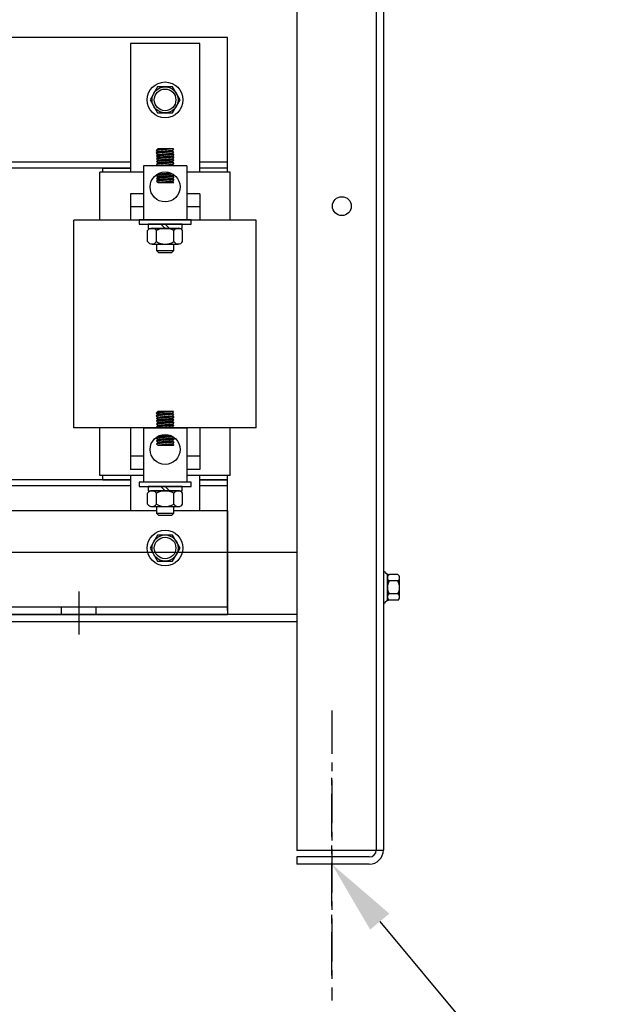
# Model space of a CAD drawing. Extents: x 2 to 112, y -3 to 65.
# Drawn here: x 17 to 25, y 11 to 25 of the extents above; entities that cross this region are included whole.
import ezdxf

# ---------------------------------------------------------------- set-up
doc = ezdxf.new("R2010")
doc.units = 0
doc.header["$LTSCALE"] = 0.5
doc.linetypes.add('CENTER', pattern=[2, 1.25, -0.25, 0.25, -0.25])
doc.layers.get('0').update_dxf_attribs({"linetype": 'CONTINUOUS'})
for name, color, linetype in [('ANGLE', 7, 'CONTINUOUS'), ('BORDER', 7, 'CONTINUOUS'), ('CABINET', 7, 'CONTINUOUS'), ('CENTERLINE', 7, 'CENTER'), ('HW-OBJ', 7, 'CONTINUOUS'), ('WINGAP', 7, 'CONTINUOUS')]:
    doc.layers.add(name, color=color, linetype=linetype)

msp = doc.modelspace()

# ---------------------------------------------------------------- linework, layer by layer
for p, q in [((18.599, 24.947), (18.599, 23.087)), ((19.596, 24.947), (18.599, 24.947)), ((19.596, 23.087), (19.596, 24.947)), ((19.22, 23.423), (18.97, 23.401)), ((18.97, 23.401), (18.99, 23.423)), ((18.97, 23.401), (18.99, 23.383)), ((19.22, 23.383), (18.97, 23.361)), ((18.99, 23.383), (18.97, 23.361)), ((18.97, 23.361), (18.993, 23.343)), ((18.993, 23.423), (18.971, 23.401)), ((18.993, 23.343), (18.973, 23.321)), ((19.223, 23.343), (18.973, 23.321)), ((18.973, 23.321), (18.992, 23.303)), ((18.998, 23.383), (18.976, 23.361)), ((19.001, 23.344), (18.979, 23.322)), ((19.002, 23.423), (18.981, 23.402)), ((19.007, 23.384), (18.985, 23.362)), ((19.011, 23.344), (18.989, 23.322)), ((19.22, 23.423), (18.99, 23.423)), ((19.01, 23.423), (18.99, 23.403)), ((19.2, 23.401), (18.99, 23.383)), ((19.202, 23.321), (18.992, 23.303)), ((18.993, 23.343), (19.204, 23.361)), ((19.017, 23.385), (18.995, 23.363)), ((19.02, 23.345), (18.998, 23.323)), ((19.019, 23.423), (19, 23.404)), ((19.027, 23.386), (19.005, 23.364)), ((19.03, 23.346), (19.008, 23.324)), ((19.028, 23.423), (19.01, 23.404)), ((19.036, 23.387), (19.014, 23.365)), ((19.04, 23.347), (19.018, 23.325)), ((19.037, 23.423), (19.019, 23.405)), ((19.046, 23.388), (19.024, 23.366)), ((19.049, 23.348), (19.027, 23.326)), ((19.046, 23.423), (19.029, 23.406)), ((19.056, 23.389), (19.034, 23.367)), ((19.059, 23.349), (19.037, 23.327)), ((19.055, 23.423), (19.039, 23.407)), ((19.065, 23.389), (19.043, 23.367)), ((19.069, 23.35), (19.047, 23.328)), ((19.063, 23.423), (19.048, 23.408)), ((19.075, 23.39), (19.053, 23.368)), ((19.078, 23.35), (19.056, 23.328)), ((19.072, 23.423), (19.058, 23.409)), ((19.085, 23.391), (19.063, 23.369)), ((19.088, 23.351), (19.066, 23.329)), ((19.081, 23.423), (19.068, 23.41)), ((19.094, 23.392), (19.072, 23.37)), ((19.098, 23.352), (19.076, 23.33)), ((19.09, 23.423), (19.078, 23.41)), ((19.104, 23.393), (19.082, 23.371)), ((19.108, 23.353), (19.086, 23.331)), ((19.099, 23.423), (19.087, 23.411)), ((19.114, 23.394), (19.092, 23.372)), ((19.117, 23.354), (19.095, 23.332)), ((19.108, 23.423), (19.097, 23.412)), ((19.121, 23.314), (19.099, 23.292)), ((19.123, 23.395), (19.101, 23.373)), ((19.127, 23.355), (19.105, 23.333)), ((19.117, 23.423), (19.107, 23.413)), ((19.13, 23.315), (19.108, 23.293)), ((19.133, 23.395), (19.111, 23.373)), ((19.137, 23.356), (19.115, 23.334)), ((19.125, 23.423), (19.116, 23.414)), ((19.14, 23.316), (19.118, 23.294)), ((19.143, 23.396), (19.121, 23.374)), ((19.146, 23.356), (19.124, 23.334)), ((19.134, 23.423), (19.126, 23.415)), ((19.15, 23.316), (19.128, 23.294)), ((19.153, 23.397), (19.131, 23.375)), ((19.156, 23.357), (19.134, 23.335)), ((19.143, 23.423), (19.136, 23.416)), ((19.159, 23.317), (19.137, 23.295)), ((19.162, 23.398), (19.14, 23.376)), ((19.166, 23.358), (19.144, 23.336)), ((19.152, 23.423), (19.145, 23.416)), ((19.169, 23.318), (19.147, 23.296)), ((19.172, 23.399), (19.15, 23.377)), ((19.175, 23.359), (19.153, 23.337)), ((19.161, 23.423), (19.155, 23.417)), ((19.179, 23.319), (19.157, 23.297)), ((19.182, 23.4), (19.16, 23.378)), ((19.185, 23.36), (19.163, 23.338)), ((19.17, 23.423), (19.165, 23.418)), ((19.188, 23.32), (19.166, 23.298)), ((19.191, 23.4), (19.169, 23.378)), ((19.195, 23.361), (19.173, 23.339)), ((19.178, 23.423), (19.174, 23.419)), ((19.198, 23.321), (19.176, 23.299)), ((19.2, 23.401), (19.179, 23.379)), ((19.204, 23.361), (19.182, 23.339)), ((19.187, 23.423), (19.184, 23.42)), ((19.205, 23.319), (19.186, 23.3)), ((19.205, 23.396), (19.189, 23.38)), ((19.208, 23.357), (19.192, 23.34)), ((19.196, 23.423), (19.194, 23.421)), ((19.21, 23.314), (19.196, 23.3)), ((19.21, 23.392), (19.198, 23.381)), ((19.22, 23.423), (19.2, 23.401)), ((19.2, 23.401), (19.22, 23.383)), ((19.213, 23.352), (19.202, 23.341)), ((19.223, 23.343), (19.202, 23.321)), ((19.202, 23.321), (19.222, 23.303)), ((19.205, 23.423), (19.203, 23.421)), ((19.22, 23.383), (19.204, 23.361)), ((19.204, 23.361), (19.223, 23.343)), ((19.214, 23.388), (19.208, 23.382)), ((19.218, 23.348), (19.211, 23.342)), ((19.214, 23.423), (19.213, 23.422)), ((19.219, 23.384), (19.218, 23.383)), ((19.222, 23.344), (19.221, 23.343)), ((18.785, 23.181), (18.785, 22.402)), ((19.41, 23.181), (18.785, 23.181)), ((19.222, 23.303), (18.972, 23.281)), ((18.992, 23.303), (18.972, 23.281)), ((18.972, 23.281), (18.992, 23.263)), ((19.222, 23.263), (18.972, 23.241)), ((18.992, 23.263), (18.972, 23.241)), ((18.972, 23.241), (18.992, 23.222)), ((19.222, 23.222), (18.972, 23.201)), ((18.992, 23.222), (18.972, 23.201)), ((18.972, 23.201), (18.992, 23.181)), ((18.995, 23.303), (18.973, 23.281)), ((18.994, 23.223), (18.976, 23.204)), ((18.999, 23.263), (18.977, 23.241)), ((19.004, 23.304), (18.982, 23.282)), ((19.004, 23.223), (18.982, 23.201)), ((19.009, 23.264), (18.987, 23.242)), ((19.013, 23.224), (18.991, 23.202)), ((19.014, 23.305), (18.992, 23.283)), ((19.202, 23.281), (18.992, 23.263)), ((19.202, 23.241), (18.992, 23.222)), ((19.202, 23.201), (18.992, 23.181)), ((19.222, 23.181), (18.992, 23.181)), ((18.996, 23.181), (18.996, 23.181)), ((19.019, 23.265), (18.997, 23.243)), ((19.023, 23.225), (19.001, 23.203)), ((19.024, 23.305), (19.002, 23.283)), ((19.006, 23.182), (19.005, 23.181)), ((19.028, 23.266), (19.006, 23.244)), ((19.033, 23.306), (19.011, 23.284)), ((19.033, 23.226), (19.011, 23.204)), ((19.016, 23.183), (19.014, 23.181)), ((19.038, 23.267), (19.016, 23.245)), ((19.042, 23.227), (19.02, 23.205)), ((19.043, 23.307), (19.021, 23.285)), ((19.026, 23.184), (19.023, 23.181)), ((19.048, 23.267), (19.026, 23.245)), ((19.052, 23.228), (19.03, 23.206)), ((19.053, 23.308), (19.031, 23.286)), ((19.036, 23.185), (19.031, 23.181)), ((19.057, 23.268), (19.035, 23.246)), ((19.062, 23.228), (19.04, 23.206)), ((19.045, 23.186), (19.04, 23.181)), ((19.063, 23.309), (19.041, 23.287)), ((19.067, 23.269), (19.045, 23.247)), ((19.071, 23.229), (19.049, 23.207)), ((19.055, 23.187), (19.049, 23.181)), ((19.072, 23.31), (19.05, 23.288)), ((19.077, 23.27), (19.055, 23.248)), ((19.065, 23.187), (19.058, 23.181)), ((19.081, 23.23), (19.059, 23.208)), ((19.082, 23.311), (19.06, 23.289)), ((19.086, 23.271), (19.064, 23.249)), ((19.075, 23.188), (19.067, 23.181)), ((19.091, 23.231), (19.069, 23.209)), ((19.092, 23.311), (19.07, 23.289)), ((19.096, 23.272), (19.074, 23.25)), ((19.084, 23.189), (19.076, 23.181)), ((19.1, 23.232), (19.078, 23.21)), ((19.101, 23.312), (19.079, 23.29)), ((19.106, 23.272), (19.084, 23.25)), ((19.094, 23.19), (19.084, 23.181)), ((19.11, 23.233), (19.088, 23.211)), ((19.111, 23.313), (19.089, 23.291)), ((19.115, 23.273), (19.093, 23.251)), ((19.104, 23.191), (19.093, 23.181)), ((19.12, 23.234), (19.098, 23.212)), ((19.114, 23.192), (19.102, 23.181)), ((19.125, 23.274), (19.103, 23.252)), ((19.13, 23.234), (19.108, 23.212)), ((19.124, 23.193), (19.111, 23.181)), ((19.135, 23.275), (19.113, 23.253)), ((19.139, 23.235), (19.117, 23.213)), ((19.133, 23.194), (19.12, 23.181)), ((19.144, 23.276), (19.122, 23.254)), ((19.149, 23.236), (19.127, 23.214)), ((19.143, 23.195), (19.129, 23.181)), ((19.154, 23.277), (19.132, 23.255)), ((19.159, 23.237), (19.137, 23.215)), ((19.153, 23.196), (19.137, 23.181)), ((19.164, 23.278), (19.142, 23.256)), ((19.168, 23.238), (19.146, 23.216)), ((19.163, 23.197), (19.146, 23.181)), ((19.174, 23.278), (19.152, 23.256)), ((19.172, 23.198), (19.155, 23.181)), ((19.178, 23.239), (19.156, 23.217)), ((19.183, 23.279), (19.161, 23.257)), ((19.182, 23.199), (19.164, 23.181)), ((19.188, 23.24), (19.166, 23.218)), ((19.193, 23.28), (19.171, 23.258)), ((19.192, 23.2), (19.173, 23.181)), ((19.197, 23.24), (19.175, 23.218)), ((19.202, 23.281), (19.181, 23.259)), ((19.202, 23.201), (19.182, 23.181)), ((19.205, 23.239), (19.185, 23.219)), ((19.207, 23.277), (19.19, 23.26)), ((19.206, 23.196), (19.191, 23.181)), ((19.209, 23.234), (19.195, 23.22)), ((19.211, 23.192), (19.199, 23.181)), ((19.212, 23.272), (19.2, 23.261)), ((19.222, 23.303), (19.202, 23.281)), ((19.202, 23.281), (19.222, 23.263)), ((19.222, 23.263), (19.202, 23.241)), ((19.202, 23.241), (19.222, 23.222)), ((19.222, 23.222), (19.202, 23.201)), ((19.222, 23.181), (19.202, 23.201)), ((19.214, 23.23), (19.204, 23.221)), ((19.214, 23.31), (19.205, 23.301)), ((19.215, 23.188), (19.208, 23.181)), ((19.216, 23.268), (19.21, 23.262)), ((19.218, 23.226), (19.214, 23.222)), ((19.219, 23.306), (19.215, 23.302)), ((19.22, 23.183), (19.217, 23.181)), ((19.221, 23.264), (19.219, 23.262)), ((19.41, 23.181), (19.41, 22.402)), ((18.157, 22.397), (18.157, 23.087)), ((18.785, 23.087), (18.157, 23.087)), ((18.197, 23.087), (18.197, 23.147)), ((18.197, 23.147), (18.599, 23.147)), ((18.995, 23.06), (18.975, 23.039)), ((19.211, 23.059), (18.975, 23.039)), ((18.975, 23.039), (18.995, 23.02)), ((18.979, 23.039), (19.001, 23.061)), ((18.989, 23.04), (19.011, 23.062)), ((18.991, 23.064), (18.995, 23.06)), ((19.176, 23.076), (18.995, 23.06)), ((19.205, 23.039), (18.995, 23.02)), ((18.998, 23.041), (19.02, 23.063)), ((19.008, 23.041), (19.03, 23.063)), ((19.018, 23.042), (19.04, 23.064)), ((19.027, 23.043), (19.049, 23.065)), ((19.037, 23.044), (19.059, 23.066)), ((19.047, 23.045), (19.069, 23.067)), ((19.056, 23.046), (19.078, 23.068)), ((19.066, 23.047), (19.088, 23.069)), ((19.076, 23.047), (19.098, 23.069)), ((19.099, 23.029), (19.077, 23.007)), ((19.085, 23.048), (19.107, 23.07)), ((19.108, 23.03), (19.086, 23.008)), ((19.095, 23.049), (19.117, 23.071)), ((19.118, 23.031), (19.096, 23.009)), ((19.105, 23.05), (19.127, 23.072)), ((19.128, 23.032), (19.106, 23.01)), ((19.114, 23.051), (19.136, 23.073)), ((19.137, 23.033), (19.115, 23.011)), ((19.124, 23.052), (19.146, 23.074)), ((19.147, 23.034), (19.125, 23.012)), ((19.134, 23.052), (19.156, 23.074)), ((19.157, 23.034), (19.135, 23.012)), ((19.144, 23.053), (19.166, 23.075)), ((19.166, 23.035), (19.144, 23.013)), ((19.153, 23.054), (19.175, 23.076)), ((19.176, 23.036), (19.154, 23.014)), ((19.163, 23.055), (19.182, 23.074)), ((19.186, 23.037), (19.164, 23.015)), ((19.173, 23.056), (19.188, 23.071)), ((19.195, 23.038), (19.173, 23.016)), ((19.182, 23.057), (19.194, 23.068)), ((19.205, 23.038), (19.183, 23.017)), ((19.192, 23.058), (19.2, 23.065)), ((19.21, 23.034), (19.193, 23.017)), ((19.202, 23.058), (19.205, 23.062)), ((19.214, 23.03), (19.202, 23.018)), ((19.219, 23.054), (19.205, 23.039)), ((19.205, 23.039), (19.225, 23.02)), ((20.037, 23.087), (19.41, 23.087)), ((19.997, 23.147), (19.596, 23.147)), ((19.997, 23.087), (19.997, 23.147)), ((20.037, 22.397), (20.037, 23.087)), ((18.995, 23.02), (18.975, 22.998)), ((19.225, 23.02), (18.975, 22.998)), ((18.975, 22.998), (18.995, 22.98)), ((19.225, 22.98), (18.975, 22.958)), ((18.995, 22.98), (18.975, 22.958)), ((18.975, 22.958), (18.995, 22.938)), ((18.996, 22.98), (18.978, 22.962)), ((19.002, 23.021), (18.98, 22.999)), ((19.006, 22.981), (18.984, 22.959)), ((19.011, 23.022), (18.989, 23)), ((19.016, 22.982), (18.994, 22.96)), ((19.205, 22.998), (18.995, 22.98)), ((19.205, 22.958), (18.995, 22.938)), ((18.995, 22.938), (19.225, 22.938)), ((19.021, 23.023), (18.999, 23.001)), ((18.999, 22.939), (18.999, 22.938)), ((19.025, 22.983), (19.003, 22.961)), ((19.009, 22.94), (19.007, 22.938)), ((19.031, 23.023), (19.009, 23.001)), ((19.035, 22.984), (19.013, 22.962)), ((19.019, 22.94), (19.016, 22.938)), ((19.04, 23.024), (19.018, 23.002)), ((19.045, 22.984), (19.023, 22.962)), ((19.028, 22.941), (19.025, 22.938)), ((19.05, 23.025), (19.028, 23.003)), ((19.055, 22.985), (19.033, 22.963)), ((19.038, 22.942), (19.034, 22.938)), ((19.06, 23.026), (19.038, 23.004)), ((19.064, 22.986), (19.042, 22.964)), ((19.048, 22.943), (19.043, 22.938)), ((19.069, 23.027), (19.047, 23.005)), ((19.074, 22.987), (19.052, 22.965)), ((19.058, 22.944), (19.052, 22.938)), ((19.079, 23.028), (19.057, 23.006)), ((19.067, 22.945), (19.06, 22.938)), ((19.084, 22.988), (19.062, 22.966)), ((19.089, 23.028), (19.067, 23.006)), ((19.077, 22.946), (19.069, 22.938)), ((19.093, 22.989), (19.071, 22.967)), ((19.087, 22.947), (19.078, 22.938)), ((19.103, 22.99), (19.081, 22.968)), ((19.097, 22.948), (19.087, 22.938)), ((19.113, 22.99), (19.091, 22.968)), ((19.107, 22.949), (19.096, 22.938)), ((19.122, 22.991), (19.1, 22.969)), ((19.116, 22.95), (19.105, 22.938)), ((19.132, 22.992), (19.11, 22.97)), ((19.126, 22.951), (19.113, 22.938)), ((19.142, 22.993), (19.12, 22.971)), ((19.136, 22.952), (19.122, 22.938)), ((19.151, 22.994), (19.129, 22.972)), ((19.146, 22.953), (19.131, 22.938)), ((19.161, 22.995), (19.139, 22.973)), ((19.155, 22.954), (19.14, 22.938)), ((19.171, 22.995), (19.149, 22.973)), ((19.165, 22.954), (19.149, 22.938)), ((19.18, 22.996), (19.158, 22.974)), ((19.175, 22.955), (19.158, 22.938)), ((19.185, 22.956), (19.167, 22.938)), ((19.19, 22.997), (19.168, 22.975)), ((19.194, 22.957), (19.175, 22.938)), ((19.2, 22.998), (19.178, 22.976)), ((19.204, 22.958), (19.184, 22.938)), ((19.207, 22.996), (19.188, 22.977)), ((19.209, 22.954), (19.193, 22.938)), ((19.212, 22.992), (19.197, 22.978)), ((19.213, 22.95), (19.202, 22.938)), ((19.225, 23.02), (19.205, 22.998)), ((19.205, 22.998), (19.225, 22.98)), ((19.225, 22.98), (19.205, 22.958)), ((19.225, 22.938), (19.205, 22.958)), ((19.216, 22.988), (19.207, 22.979)), ((19.218, 22.945), (19.211, 22.938)), ((19.219, 23.026), (19.212, 23.019)), ((19.221, 22.984), (19.217, 22.979)), ((19.222, 22.941), (19.22, 22.938)), ((19.223, 23.022), (19.222, 23.02)), ((18.597, 22.777), (18.597, 22.397)), ((18.785, 22.777), (18.597, 22.777)), ((19.597, 22.777), (19.41, 22.777)), ((19.597, 22.777), (19.597, 22.397)), ((18.785, 22.587), (18.597, 22.587)), ((19.597, 22.587), (19.41, 22.587)), ((17.782, 19.397), (17.782, 22.397)), ((20.412, 22.397), (17.782, 22.397)), ((19.41, 22.402), (18.785, 22.402)), ((20.412, 19.397), (20.412, 22.397)), ((19.22, 19.633), (18.97, 19.611)), ((18.97, 19.611), (18.99, 19.633)), ((18.993, 19.633), (18.971, 19.611)), ((19.002, 19.633), (18.981, 19.612)), ((19.22, 19.633), (18.99, 19.633)), ((19.01, 19.633), (18.99, 19.613)), ((19.019, 19.633), (19, 19.614)), ((19.028, 19.633), (19.01, 19.614)), ((19.037, 19.633), (19.019, 19.615)), ((19.046, 19.633), (19.029, 19.616)), ((19.055, 19.633), (19.039, 19.617)), ((19.063, 19.633), (19.048, 19.618)), ((19.072, 19.633), (19.058, 19.619)), ((19.081, 19.633), (19.068, 19.62)), ((19.09, 19.633), (19.078, 19.62)), ((19.099, 19.633), (19.087, 19.621)), ((19.108, 19.633), (19.097, 19.622)), ((19.117, 19.633), (19.107, 19.623)), ((19.125, 19.633), (19.116, 19.624)), ((19.134, 19.633), (19.126, 19.625)), ((19.143, 19.633), (19.136, 19.626)), ((19.152, 19.633), (19.145, 19.626)), ((19.161, 19.633), (19.155, 19.627)), ((19.17, 19.633), (19.165, 19.628)), ((19.178, 19.633), (19.174, 19.629)), ((19.187, 19.633), (19.184, 19.63)), ((19.196, 19.633), (19.194, 19.631)), ((19.22, 19.633), (19.2, 19.611)), ((19.205, 19.633), (19.203, 19.631)), ((19.214, 19.633), (19.213, 19.632)), ((18.97, 19.611), (18.99, 19.593)), ((19.22, 19.593), (18.97, 19.571)), ((18.99, 19.593), (18.97, 19.571)), ((18.97, 19.571), (18.993, 19.553)), ((19.222, 19.513), (18.972, 19.491)), ((18.992, 19.513), (18.972, 19.491)), ((18.972, 19.491), (18.992, 19.473)), ((18.993, 19.553), (18.973, 19.531)), ((19.223, 19.553), (18.973, 19.531)), ((18.973, 19.531), (18.992, 19.513)), ((18.995, 19.513), (18.973, 19.491)), ((18.998, 19.593), (18.976, 19.571)), ((19.001, 19.554), (18.979, 19.532)), ((19.004, 19.514), (18.982, 19.492)), ((19.007, 19.594), (18.985, 19.572)), ((19.011, 19.554), (18.989, 19.532)), ((19.2, 19.611), (18.99, 19.593)), ((19.202, 19.531), (18.992, 19.513)), ((19.014, 19.515), (18.992, 19.493)), ((19.202, 19.491), (18.992, 19.473)), ((18.993, 19.553), (19.204, 19.571)), ((19.017, 19.595), (18.995, 19.573)), ((19.02, 19.555), (18.998, 19.533)), ((19.024, 19.515), (19.002, 19.493)), ((19.027, 19.596), (19.005, 19.574)), ((19.028, 19.476), (19.006, 19.454)), ((19.03, 19.556), (19.008, 19.534)), ((19.033, 19.516), (19.011, 19.494)), ((19.036, 19.597), (19.014, 19.575)), ((19.038, 19.477), (19.016, 19.455)), ((19.04, 19.557), (19.018, 19.535)), ((19.043, 19.517), (19.021, 19.495)), ((19.046, 19.598), (19.024, 19.576)), ((19.048, 19.477), (19.026, 19.455)), ((19.049, 19.558), (19.027, 19.536)), ((19.053, 19.518), (19.031, 19.496)), ((19.056, 19.599), (19.034, 19.577)), ((19.057, 19.478), (19.035, 19.456)), ((19.059, 19.559), (19.037, 19.537)), ((19.063, 19.519), (19.041, 19.497)), ((19.065, 19.599), (19.043, 19.577)), ((19.067, 19.479), (19.045, 19.457)), ((19.069, 19.56), (19.047, 19.538)), ((19.072, 19.52), (19.05, 19.498)), ((19.075, 19.6), (19.053, 19.578)), ((19.077, 19.48), (19.055, 19.458)), ((19.078, 19.56), (19.056, 19.538)), ((19.082, 19.521), (19.06, 19.499)), ((19.085, 19.601), (19.063, 19.579)), ((19.086, 19.481), (19.064, 19.459)), ((19.088, 19.561), (19.066, 19.539)), ((19.092, 19.521), (19.07, 19.499)), ((19.094, 19.602), (19.072, 19.58)), ((19.096, 19.482), (19.074, 19.46)), ((19.098, 19.562), (19.076, 19.54)), ((19.101, 19.522), (19.079, 19.5)), ((19.104, 19.603), (19.082, 19.581)), ((19.106, 19.482), (19.084, 19.46)), ((19.108, 19.563), (19.086, 19.541)), ((19.111, 19.523), (19.089, 19.501)), ((19.114, 19.604), (19.092, 19.582)), ((19.115, 19.483), (19.093, 19.461)), ((19.117, 19.564), (19.095, 19.542)), ((19.121, 19.524), (19.099, 19.502)), ((19.123, 19.605), (19.101, 19.583)), ((19.125, 19.484), (19.103, 19.462)), ((19.127, 19.565), (19.105, 19.543)), ((19.13, 19.525), (19.108, 19.503)), ((19.133, 19.605), (19.111, 19.583)), ((19.135, 19.485), (19.113, 19.463)), ((19.137, 19.566), (19.115, 19.544)), ((19.14, 19.526), (19.118, 19.504)), ((19.143, 19.606), (19.121, 19.584)), ((19.144, 19.486), (19.122, 19.464)), ((19.146, 19.566), (19.124, 19.544)), ((19.15, 19.526), (19.128, 19.504)), ((19.153, 19.607), (19.131, 19.585)), ((19.154, 19.487), (19.132, 19.465)), ((19.156, 19.567), (19.134, 19.545)), ((19.159, 19.527), (19.137, 19.505)), ((19.162, 19.608), (19.14, 19.586)), ((19.164, 19.488), (19.142, 19.466)), ((19.166, 19.568), (19.144, 19.546)), ((19.169, 19.528), (19.147, 19.506)), ((19.172, 19.609), (19.15, 19.587)), ((19.174, 19.488), (19.152, 19.466)), ((19.175, 19.569), (19.153, 19.547)), ((19.179, 19.529), (19.157, 19.507)), ((19.182, 19.61), (19.16, 19.588)), ((19.183, 19.489), (19.161, 19.467)), ((19.185, 19.57), (19.163, 19.548)), ((19.188, 19.53), (19.166, 19.508)), ((19.191, 19.61), (19.169, 19.588)), ((19.193, 19.49), (19.171, 19.468)), ((19.195, 19.571), (19.173, 19.549)), ((19.198, 19.531), (19.176, 19.509)), ((19.2, 19.611), (19.179, 19.589)), ((19.202, 19.491), (19.181, 19.469)), ((19.204, 19.571), (19.182, 19.549)), ((19.205, 19.529), (19.186, 19.51)), ((19.205, 19.606), (19.189, 19.59)), ((19.207, 19.487), (19.19, 19.47)), ((19.208, 19.567), (19.192, 19.55)), ((19.21, 19.524), (19.196, 19.51)), ((19.21, 19.602), (19.198, 19.591)), ((19.2, 19.611), (19.22, 19.593)), ((19.212, 19.482), (19.2, 19.471)), ((19.213, 19.562), (19.202, 19.551)), ((19.223, 19.553), (19.202, 19.531)), ((19.202, 19.531), (19.222, 19.513)), ((19.222, 19.513), (19.202, 19.491)), ((19.202, 19.491), (19.222, 19.473)), ((19.22, 19.593), (19.204, 19.571)), ((19.204, 19.571), (19.223, 19.553)), ((19.214, 19.52), (19.205, 19.511)), ((19.214, 19.598), (19.208, 19.592)), ((19.216, 19.478), (19.21, 19.472)), ((19.218, 19.558), (19.211, 19.552)), ((19.219, 19.516), (19.215, 19.512)), ((19.219, 19.594), (19.218, 19.593)), ((19.222, 19.554), (19.221, 19.553)), ((20.412, 19.397), (17.782, 19.397)), ((18.157, 18.707), (18.157, 19.397)), ((18.597, 19.397), (18.597, 18.797)), ((18.785, 19.391), (18.785, 18.612)), ((19.41, 19.391), (18.785, 19.391)), ((19.222, 19.473), (18.972, 19.451)), ((18.992, 19.473), (18.972, 19.451)), ((18.972, 19.451), (18.992, 19.432)), ((19.222, 19.432), (18.972, 19.411)), ((18.992, 19.432), (18.972, 19.411)), ((18.972, 19.411), (18.992, 19.391)), ((18.994, 19.433), (18.976, 19.414)), ((18.999, 19.473), (18.977, 19.451)), ((19.004, 19.433), (18.982, 19.411)), ((19.009, 19.474), (18.987, 19.452)), ((19.013, 19.434), (18.991, 19.412)), ((19.202, 19.451), (18.992, 19.432)), ((19.202, 19.411), (18.992, 19.391)), ((19.222, 19.391), (18.992, 19.391)), ((18.996, 19.391), (18.996, 19.391)), ((19.019, 19.475), (18.997, 19.453)), ((19.023, 19.435), (19.001, 19.413)), ((19.006, 19.392), (19.005, 19.391)), ((19.033, 19.436), (19.011, 19.414)), ((19.016, 19.393), (19.014, 19.391)), ((19.042, 19.437), (19.02, 19.415)), ((19.026, 19.394), (19.023, 19.391)), ((19.052, 19.438), (19.03, 19.416)), ((19.036, 19.395), (19.031, 19.391)), ((19.062, 19.438), (19.04, 19.416)), ((19.045, 19.396), (19.04, 19.391)), ((19.071, 19.439), (19.049, 19.417)), ((19.055, 19.397), (19.049, 19.391)), ((19.065, 19.397), (19.058, 19.391)), ((19.081, 19.44), (19.059, 19.418)), ((19.075, 19.398), (19.067, 19.391)), ((19.091, 19.441), (19.069, 19.419)), ((19.084, 19.399), (19.076, 19.391)), ((19.1, 19.442), (19.078, 19.42)), ((19.094, 19.4), (19.084, 19.391)), ((19.11, 19.443), (19.088, 19.421)), ((19.104, 19.401), (19.093, 19.391)), ((19.12, 19.444), (19.098, 19.422)), ((19.114, 19.402), (19.102, 19.391)), ((19.13, 19.444), (19.108, 19.422)), ((19.124, 19.403), (19.111, 19.391)), ((19.139, 19.445), (19.117, 19.423)), ((19.133, 19.404), (19.12, 19.391)), ((19.149, 19.446), (19.127, 19.424)), ((19.143, 19.405), (19.129, 19.391)), ((19.159, 19.447), (19.137, 19.425)), ((19.153, 19.406), (19.137, 19.391)), ((19.168, 19.448), (19.146, 19.426)), ((19.163, 19.407), (19.146, 19.391)), ((19.172, 19.408), (19.155, 19.391)), ((19.178, 19.449), (19.156, 19.427)), ((19.182, 19.409), (19.164, 19.391)), ((19.188, 19.45), (19.166, 19.428)), ((19.192, 19.41), (19.173, 19.391)), ((19.197, 19.45), (19.175, 19.428)), ((19.202, 19.411), (19.182, 19.391)), ((19.205, 19.449), (19.185, 19.429)), ((19.206, 19.406), (19.191, 19.391)), ((19.209, 19.444), (19.195, 19.43)), ((19.211, 19.402), (19.199, 19.391)), ((19.222, 19.473), (19.202, 19.451)), ((19.202, 19.451), (19.222, 19.432)), ((19.222, 19.432), (19.202, 19.411)), ((19.222, 19.391), (19.202, 19.411)), ((19.214, 19.44), (19.204, 19.431)), ((19.215, 19.398), (19.208, 19.391)), ((19.218, 19.436), (19.214, 19.432)), ((19.22, 19.393), (19.217, 19.391)), ((19.221, 19.474), (19.219, 19.472)), ((19.41, 19.391), (19.41, 18.612)), ((19.597, 19.397), (19.597, 18.797)), ((20.037, 18.707), (20.037, 19.397)), ((18.995, 19.27), (18.975, 19.249)), ((19.211, 19.269), (18.975, 19.249)), ((18.975, 19.249), (18.995, 19.23)), ((18.995, 19.23), (18.975, 19.208)), ((19.225, 19.23), (18.975, 19.208)), ((18.975, 19.208), (18.995, 19.19)), ((18.979, 19.249), (19.001, 19.271)), ((19.002, 19.231), (18.98, 19.209)), ((19.006, 19.191), (18.984, 19.169)), ((18.989, 19.25), (19.011, 19.272)), ((19.011, 19.232), (18.989, 19.21)), ((18.991, 19.274), (18.995, 19.27)), ((19.016, 19.192), (18.994, 19.17)), ((19.176, 19.286), (18.995, 19.27)), ((19.205, 19.249), (18.995, 19.23)), ((19.205, 19.208), (18.995, 19.19)), ((18.998, 19.251), (19.02, 19.273)), ((19.021, 19.233), (18.999, 19.211)), ((19.025, 19.193), (19.003, 19.171)), ((19.008, 19.251), (19.03, 19.273)), ((19.031, 19.233), (19.009, 19.211)), ((19.035, 19.194), (19.013, 19.172)), ((19.018, 19.252), (19.04, 19.274)), ((19.04, 19.234), (19.018, 19.212)), ((19.045, 19.194), (19.023, 19.172)), ((19.027, 19.253), (19.049, 19.275)), ((19.05, 19.235), (19.028, 19.213)), ((19.055, 19.195), (19.033, 19.173)), ((19.037, 19.254), (19.059, 19.276)), ((19.06, 19.236), (19.038, 19.214)), ((19.064, 19.196), (19.042, 19.174)), ((19.047, 19.255), (19.069, 19.277)), ((19.069, 19.237), (19.047, 19.215)), ((19.074, 19.197), (19.052, 19.175)), ((19.056, 19.256), (19.078, 19.278)), ((19.079, 19.238), (19.057, 19.216)), ((19.084, 19.198), (19.062, 19.176)), ((19.066, 19.257), (19.088, 19.279)), ((19.089, 19.238), (19.067, 19.216)), ((19.093, 19.199), (19.071, 19.177)), ((19.076, 19.257), (19.098, 19.279)), ((19.099, 19.239), (19.077, 19.217)), ((19.103, 19.2), (19.081, 19.178)), ((19.085, 19.258), (19.107, 19.28)), ((19.108, 19.24), (19.086, 19.218)), ((19.113, 19.2), (19.091, 19.178)), ((19.095, 19.259), (19.117, 19.281)), ((19.118, 19.241), (19.096, 19.219)), ((19.122, 19.201), (19.1, 19.179)), ((19.105, 19.26), (19.127, 19.282)), ((19.128, 19.242), (19.106, 19.22)), ((19.132, 19.202), (19.11, 19.18)), ((19.114, 19.261), (19.136, 19.283)), ((19.137, 19.243), (19.115, 19.221)), ((19.142, 19.203), (19.12, 19.181)), ((19.124, 19.262), (19.146, 19.284)), ((19.147, 19.244), (19.125, 19.222)), ((19.151, 19.204), (19.129, 19.182)), ((19.134, 19.262), (19.156, 19.284)), ((19.157, 19.244), (19.135, 19.222)), ((19.161, 19.205), (19.139, 19.183)), ((19.144, 19.263), (19.166, 19.285)), ((19.166, 19.245), (19.144, 19.223)), ((19.171, 19.205), (19.149, 19.183)), ((19.153, 19.264), (19.175, 19.286)), ((19.176, 19.246), (19.154, 19.224)), ((19.18, 19.206), (19.158, 19.184)), ((19.163, 19.265), (19.182, 19.284)), ((19.186, 19.247), (19.164, 19.225)), ((19.19, 19.207), (19.168, 19.185)), ((19.173, 19.266), (19.188, 19.281)), ((19.195, 19.248), (19.173, 19.226)), ((19.2, 19.208), (19.178, 19.186)), ((19.182, 19.267), (19.194, 19.278)), ((19.205, 19.248), (19.183, 19.227)), ((19.207, 19.206), (19.188, 19.187)), ((19.192, 19.268), (19.2, 19.275)), ((19.21, 19.244), (19.193, 19.227)), ((19.212, 19.202), (19.197, 19.188)), ((19.202, 19.268), (19.205, 19.272)), ((19.214, 19.24), (19.202, 19.228)), ((19.219, 19.264), (19.205, 19.249)), ((19.205, 19.249), (19.225, 19.23)), ((19.225, 19.23), (19.205, 19.208)), ((19.205, 19.208), (19.225, 19.19)), ((19.216, 19.198), (19.207, 19.189)), ((19.219, 19.236), (19.212, 19.229)), ((19.221, 19.194), (19.217, 19.189)), ((19.223, 19.232), (19.222, 19.23)), ((19.225, 19.19), (18.975, 19.168)), ((18.995, 19.19), (18.975, 19.168)), ((18.975, 19.168), (18.995, 19.148)), ((18.996, 19.19), (18.978, 19.172)), ((19.205, 19.168), (18.995, 19.148)), ((18.995, 19.148), (19.225, 19.148)), ((18.999, 19.149), (18.999, 19.148)), ((19.009, 19.15), (19.007, 19.148)), ((19.019, 19.15), (19.016, 19.148)), ((19.028, 19.151), (19.025, 19.148)), ((19.038, 19.152), (19.034, 19.148)), ((19.048, 19.153), (19.043, 19.148)), ((19.058, 19.154), (19.052, 19.148)), ((19.067, 19.155), (19.06, 19.148)), ((19.077, 19.156), (19.069, 19.148)), ((19.087, 19.157), (19.078, 19.148)), ((19.097, 19.158), (19.087, 19.148)), ((19.107, 19.159), (19.096, 19.148)), ((19.116, 19.16), (19.105, 19.148)), ((19.126, 19.161), (19.113, 19.148)), ((19.136, 19.162), (19.122, 19.148)), ((19.146, 19.163), (19.131, 19.148)), ((19.155, 19.164), (19.14, 19.148)), ((19.165, 19.164), (19.149, 19.148)), ((19.175, 19.165), (19.158, 19.148)), ((19.185, 19.166), (19.167, 19.148)), ((19.194, 19.167), (19.175, 19.148)), ((19.204, 19.168), (19.184, 19.148)), ((19.209, 19.164), (19.193, 19.148)), ((19.213, 19.16), (19.202, 19.148)), ((19.225, 19.19), (19.205, 19.168)), ((19.225, 19.148), (19.205, 19.168)), ((19.218, 19.155), (19.211, 19.148)), ((19.222, 19.151), (19.22, 19.148)), ((18.785, 18.987), (18.597, 18.987)), ((19.597, 18.987), (19.41, 18.987)), ((18.785, 18.797), (18.597, 18.797)), ((19.597, 18.797), (19.41, 18.797)), ((18.785, 18.707), (18.157, 18.707)), ((18.197, 18.647), (18.197, 18.707)), ((18.197, 18.647), (18.599, 18.647)), ((18.599, 18.707), (18.599, 18.202)), ((20.037, 18.707), (19.41, 18.707)), ((19.596, 18.202), (19.596, 18.707)), ((19.596, 18.647), (19.997, 18.647)), ((19.997, 18.647), (19.997, 18.707)), ((19.41, 18.612), (18.785, 18.612)), ((17.604, 16.702), (17.604, 16.812)), ((17.604, 16.702), (17.604, 16.812)), ((18.104, 16.702), (18.104, 16.812)), ((18.104, 16.702), (18.104, 16.812))]:
    msp.add_line(p, q)
for centre in [(19.097, 22.875), (19.097, 19.085)]:
    msp.add_circle(centre, 0.216)
at = {"layer": 'ANGLE'}
for p, q in [((15.622, 18.202), (18.972, 18.202)), ((19.222, 18.202), (19.996, 18.202)), ((19.996, 18.202), (19.996, 16.702)), ((10.996, 16.812), (19.996, 16.812)), ((10.996, 16.702), (19.996, 16.702))]:
    msp.add_line(p, q, dxfattribs=at)
at = {"layer": 'BORDER', "color": 7}
msp.add_line((22.193, 12.269), (25.477, 8.332), dxfattribs=at)
msp.add_solid([(22.055, 12.153), (21.502, 13.098), (22.332, 12.384)], dxfattribs=at)
at = {"layer": 'CABINET'}
for p, q in [((22.247, 32.093), (22.247, 13.302)), ((20.997, 30.973), (20.997, 13.296)), ((22.143, 30.973), (22.143, 13.302)), ((20.997, 17.598), (8.289, 17.598)), ((22.247, 17.325), (22.262, 17.325)), ((22.247, 17.325), (22.247, 16.861)), ((22.304, 16.902), (22.304, 17.284)), ((22.304, 17.233), (22.304, 16.953)), ((22.455, 17.279), (22.334, 17.279)), ((22.48, 16.953), (22.48, 17.233)), ((22.455, 17.186), (22.329, 17.186)), ((22.455, 17), (22.329, 17)), ((22.247, 16.861), (22.262, 16.861)), ((22.455, 16.907), (22.334, 16.907)), ((20.997, 16.702), (8.289, 16.702)), ((20.997, 16.598), (8.289, 16.598)), ((22.247, 13.296), (20.997, 13.296)), ((22.043, 13.202), (20.997, 13.202)), ((20.997, 13.202), (20.997, 13.098)), ((22.043, 13.098), (20.997, 13.098))]:
    msp.add_line(p, q, dxfattribs=at)
at = {"layer": 'CABINET', "linetype": 'CENTER'}
for p, q in [((21.502, 15.315), (21.502, 11.129)), ((21.502, 11.49), (21.502, 14.344))]:
    msp.add_line(p, q, dxfattribs=at)
at = {"layer": 'CABINET'}
msp.add_circle((21.647, 22.598), 0.136, dxfattribs=at)
for centre, radius, start, end in [((22.334, 17.36), 0.0806, 205.5427, 270), ((22.36, 17.233), 0.0559, 123.6264, 236.3736), ((22.424, 17.233), 0.0559, 303.6264, 56.3736), ((22.49, 17.093), 0.186, 150, 210), ((22.294, 17.093), 0.186, 330, 30), ((22.36, 16.953), 0.0559, 123.6264, 236.3736), ((22.424, 16.953), 0.0559, 303.6264, 56.3736), ((22.334, 16.826), 0.0806, 90, 154.4573), ((22.043, 13.302), 0.1, 270, 0), ((22.043, 13.302), 0.204, 270, 0)]:
    msp.add_arc(centre, radius, start, end, dxfattribs=at)
at = {"layer": 'CENTERLINE'}
msp.add_line((17.854, 17.036), (17.854, 16.289), dxfattribs=at)
at = {"layer": 'HW-OBJ'}
for p, q in [((19.472, 22.402), (18.722, 22.402)), ((18.722, 22.402), (18.722, 22.339)), ((18.722, 22.339), (19.472, 22.339)), ((19.344, 22.339), (18.851, 22.339)), ((18.851, 22.339), (18.851, 22.277)), ((19.035, 22.339), (19.097, 22.277)), ((19.097, 22.339), (19.159, 22.277)), ((19.344, 22.277), (19.344, 22.339)), ((19.472, 22.339), (19.472, 22.402)), ((18.845, 22.085), (18.845, 22.244)), ((18.851, 22.277), (19.344, 22.277)), ((19.287, 22.277), (18.908, 22.277)), ((18.971, 22.085), (18.971, 22.244)), ((19.224, 22.085), (19.224, 22.244)), ((19.35, 22.085), (19.35, 22.244)), ((18.908, 22.051), (19.287, 22.051)), ((18.972, 22.051), (18.972, 21.957)), ((19.222, 21.957), (19.222, 22.051)), ((18.972, 21.957), (19.222, 21.957)), ((18.972, 21.957), (19.003, 21.926)), ((19.003, 21.926), (19.192, 21.926)), ((19.192, 21.926), (19.222, 21.957)), ((19.472, 18.612), (18.722, 18.612)), ((18.722, 18.612), (18.722, 18.549)), ((18.722, 18.549), (19.472, 18.549)), ((19.344, 18.549), (18.851, 18.549)), ((18.851, 18.549), (18.851, 18.487)), ((18.851, 18.487), (19.344, 18.487)), ((19.287, 18.487), (18.908, 18.487)), ((19.035, 18.549), (19.097, 18.487)), ((19.097, 18.549), (19.159, 18.487)), ((19.344, 18.487), (19.344, 18.549)), ((19.472, 18.549), (19.472, 18.612)), ((18.845, 18.295), (18.845, 18.454)), ((18.971, 18.295), (18.971, 18.454)), ((19.224, 18.295), (19.224, 18.454)), ((19.35, 18.295), (19.35, 18.454)), ((18.908, 18.261), (19.287, 18.261)), ((18.972, 18.261), (18.972, 18.167)), ((19.222, 18.167), (19.222, 18.261)), ((18.972, 18.167), (19.222, 18.167)), ((18.972, 18.167), (19.003, 18.136)), ((19.003, 18.136), (19.192, 18.136)), ((19.192, 18.136), (19.222, 18.167))]:
    msp.add_line(p, q, dxfattribs=at)
for centre, radius, start, end in [((18.908, 22.202), 0.0758, 33.6264, 146.3736), ((19.097, 22.025), 0.253, 60, 120), ((19.287, 22.202), 0.0758, 33.6264, 146.3736), ((18.908, 22.127), 0.0758, 213.6264, 326.3736), ((19.097, 22.304), 0.253, 240, 300), ((19.287, 22.127), 0.0758, 213.6264, 326.3736), ((18.908, 18.412), 0.0758, 33.6264, 146.3736), ((19.097, 18.235), 0.253, 60, 120), ((19.287, 18.412), 0.0758, 33.6264, 146.3736), ((18.908, 18.337), 0.0758, 213.6264, 326.3736), ((19.097, 18.514), 0.253, 240, 300), ((19.287, 18.337), 0.0758, 213.6264, 326.3736)]:
    msp.add_arc(centre, radius, start, end, dxfattribs=at)
at = {"layer": 'WINGAP'}
for p, q in [((19.996, 25.032), (10.996, 25.032)), ((19.996, 23.147), (19.996, 25.032)), ((18.988, 24.319), (18.88, 24.132)), ((19.204, 24.319), (18.988, 24.319)), ((19.313, 24.132), (19.204, 24.319)), ((18.88, 24.132), (18.988, 23.944)), ((19.204, 23.944), (19.313, 24.132)), ((18.988, 23.944), (19.204, 23.944)), ((18.599, 23.232), (15.996, 23.232)), ((19.996, 23.232), (19.596, 23.232)), ((18.599, 23.147), (15.996, 23.147)), ((19.996, 23.147), (19.596, 23.147)), ((18.599, 18.647), (15.996, 18.647)), ((19.996, 18.647), (19.596, 18.647)), ((19.996, 16.762), (19.996, 18.647)), ((18.599, 18.562), (15.996, 18.562)), ((19.996, 18.562), (19.596, 18.562)), ((18.988, 17.849), (18.88, 17.662)), ((19.204, 17.849), (18.988, 17.849)), ((19.313, 17.662), (19.204, 17.849)), ((18.88, 17.662), (18.988, 17.474)), ((19.204, 17.474), (19.313, 17.662)), ((18.988, 17.474), (19.204, 17.474))]:
    msp.add_line(p, q, dxfattribs=at)
for centre, radius in [((19.096, 24.132), 0.258), ((19.096, 24.132), 0.188), ((19.096, 24.132), 0.156), ((19.096, 17.662), 0.258), ((19.096, 17.662), 0.188), ((19.096, 17.662), 0.156)]:
    msp.add_circle(centre, radius, dxfattribs=at)

doc.saveas('drawing.dxf')
